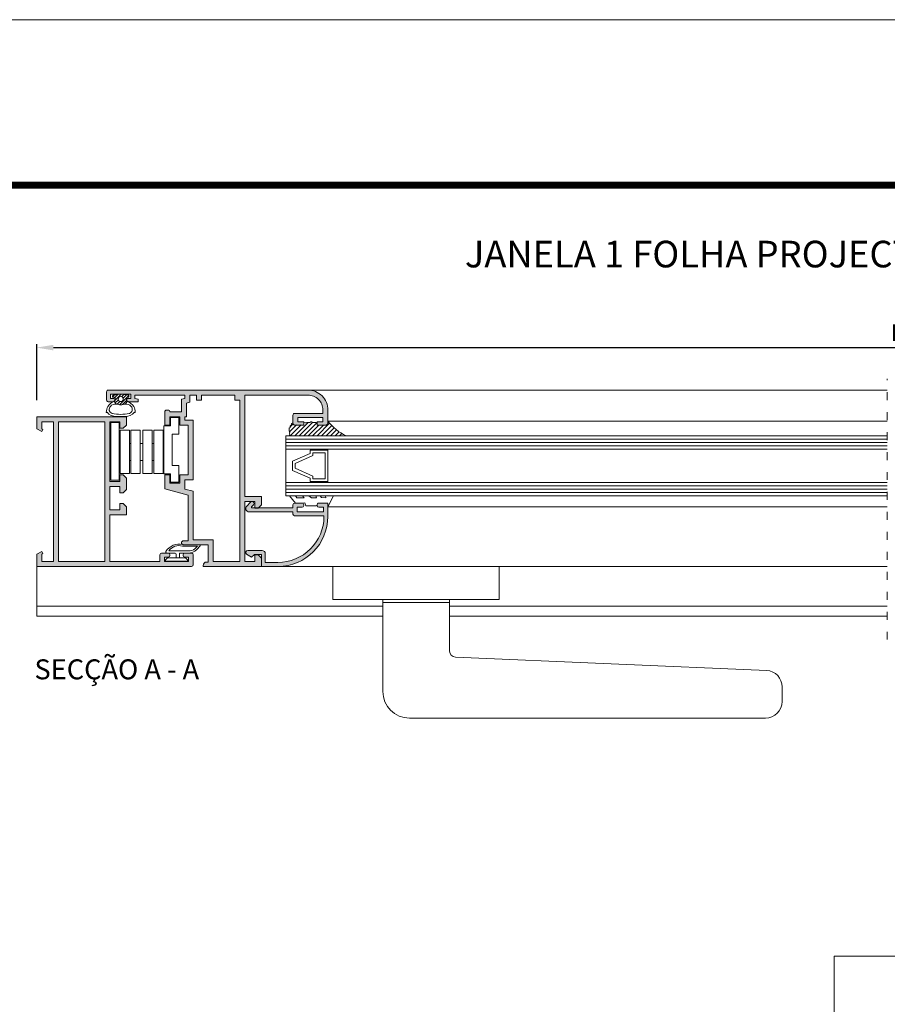
# Model space of a CAD drawing. Units: millimetres. Extents: x 2651 to 3071, y -2826 to -2529.
# Drawn here: x 2762 to 2893, y -2677 to -2529 of the extents above; entities that cross this region are included whole.
import ezdxf

# ---------------------------------------------------------------- set-up
doc = ezdxf.new("R2010")
doc.units = ezdxf.units.MM
doc.linetypes.add('ACAD_ISO03W100', pattern=[30, 12, -18])
doc.layers.get('0').update_dxf_attribs({"lineweight": 9})
doc.layers.add('LIMITES', color=141, linetype='Continuous', lineweight=9)
doc.layers.add('SOMBRAS', color=7, linetype='Continuous')
doc.layers.add('TEXTO CABEÇALHO TABELA CORTE', color=7, linetype='Continuous')
doc.layers.add('VIDRO', color=7, linetype='Continuous', lineweight=5, true_color=0x00d900)
doc.styles.add('ROMANS', font='ROMANS.SHX', dxfattribs={"height": 2.5})
doc.styles.add('TEXTO CABEÇALHO TABELA CORTE', font='ARIALBI.TTF', dxfattribs={"height": 2})
doc.dimstyles.new('1-2', dxfattribs={"dimtxt": 2.5, "dimasz": 2.5, "dimexe": 0.5, "dimexo": 2.5, "dimgap": 1, "dimtad": 1, "dimlfac": 2, "dimzin": 0, "dimdsep": 46, "dimtxsty": 'ROMANS', "dimcen": 0, "dimclrd": 256, "dimclre": 256, "dimclrt": 256, "dimadec": 0, "dimazin": 0, "dimtp": 0.2, "dimtm": 0.2, "dimtfac": 0.2, "dimtmove": 0, "dimatfit": 3, "dimfxl": 0, "dimtolj": 1, "dimtzin": 0, "dimarcsym": 0})

# ---------------------------------------------------------------- blocks, each defined once
blk = doc.blocks.new('*D1')
at = {"lineweight": -2}
for p, q in [((2764.88084246575, -2586.049284301198), (2764.88084246575, -2577.667542963445)), ((2767.38084246575, -2578.167542963445), (3020.877749963095, -2578.167542963445)), ((3023.377749963095, -2586.049284301198), (3023.377749963095, -2577.667542963445))]:
    blk.add_line(p, q, dxfattribs=at)
for points in [[(2767.38084246575, -2577.750876296779), (2767.38084246575, -2578.584209630112), (2764.88084246575, -2578.167542963445)], [(3020.877749963095, -2577.750876296779), (3020.877749963095, -2578.584209630112), (3023.377749963095, -2578.167542963445)]]:
    blk.add_solid(points)
at = {"layer": 'DEFPOINTS', "color": 0}
for p in [(3023.377749963095, -2578.167542963445), (2764.88084246575, -2588.549284301198), (3023.377749963095, -2588.549284301198)]:
    blk.add_point(p, dxfattribs=at)
at = {"insert": (2894.129296214423, -2575.917542963445), "char_height": 2.5, "attachment_point": 5, "style": 'ROMANS'}
blk.add_mtext('\\A1;L', dxfattribs=at)

msp = doc.modelspace()

# ---------------------------------------------------------------- hatches: boundary and pattern name
h = msp.add_hatch()
h.set_pattern_fill('ANSI31', color=256, scale=2.5, angle=90, style=0)
h.set_pattern_definition([(225, (2657.518207175644, -2387.010877131784), (-0.2209708691207961, 0.2209708691207961), [])])
h.paths.add_polyline_path([(2777.501693959209, -2585.149284301198), (2778.639395713413, -2585.294972386491, -0.377383512262127), (2778.726693959209, -2585.394162433573), (2778.72669395921, -2585.528981008466, -0.4142135623732405), (2778.626693959209, -2585.628981008467), (2778.501693959209, -2585.628981008467, 0.4142135623729712), (2778.35169395921, -2585.778981008466), (2778.35169395921, -2585.978981008467, 0.255543699536142), (2778.46677781172, -2586.18945103756, -0.0066831168942836), (2778.505452722823, -2586.215768223692), (2778.186394678726, -2586.671430333406, 0.1675499617410915), (2777.861828794858, -2586.701431884792, -0.2153335806430243), (2777.14155912356, -2586.701431884792, 0.1675499617411286), (2776.816993239693, -2586.671430333406), (2776.497935195595, -2586.215768223692, -0.0066831168941664), (2776.536610106698, -2586.189451037561, 0.2555436995371175), (2776.651693959209, -2585.978981008467), (2776.651693959209, -2585.778981008467, 0.4142135623729434), (2776.501693959209, -2585.628981008467), (2776.376693959209, -2585.628981008467, -0.414213562373224), (2776.276693959209, -2585.528981008466), (2776.276693959209, -2585.394162433573, -0.377383512262167), (2776.363992205004, -2585.294972386491)])
h.paths.add_polyline_path([(2777.126693959209, -2585.903981008466, 1), (2777.876693959209, -2585.903981008466, 1)], flags=16)
h = msp.add_hatch()
h.set_pattern_fill('ANSI31', color=256, scale=0.15, style=0)
h.set_pattern_definition([(45, (396.4174946824073, -2828.569253231607), (-0.3367596045400932, 0.3367596045400932), [])])
h.paths.add_polyline_path([(2808.626459997864, -2589.211475115817), (2808.626459997864, -2589.536372631124), (2808.626459997864, -2589.632949055057), (2808.51736969322, -2589.764089384681), (2808.422071977854, -2589.795088212379), (2808.355955622603, -2589.799284301198), (2807.001459997865, -2589.799284301198), (2807.001459997864, -2589.527074219222), (2806.966433946202, -2589.51602676014), (2806.846336469385, -2589.51602676014), (2806.846336469385, -2589.435994572433), (2806.686206500295, -2589.435994572433), (2806.566109023477, -2589.435994572433), (2806.405968978249, -2589.435994572433), (2806.225827801092, -2589.315952771212), (2806.005644055524, -2589.315952771212), (2805.943313072085, -2589.401726539348), (2805.807543454921, -2589.414988654981), (2805.643064341971, -2589.42673416788), (2805.467920928762, -2589.439241222315), (2805.367844736149, -2589.489256479379), (2805.217438239256, -2589.483404733184), (2805.190560143828, -2589.49561369202), (2805.001693959209, -2589.428176451918), (2805.001693959209, -2589.799284301198), (2803.568936719949, -2589.798220880037), (2803.46833878407, -2589.742927580867), (2803.419309738366, -2589.689244317861), (2803.376459997864, -2589.668422895222), (2803.376459997864, -2589.549284487967), (2803.376693959209, -2589.52555940152), (2803.376693959209, -2589.472968555678), (2803.144542859649, -2589.576148514599), (2803.16618298627, -2589.785292697563), (2802.955615291032, -2589.988897103217), (2802.955615291032, -2590.162790522241), (2802.81063983198, -2590.278717308143), (2802.81063983198, -2590.452610727166), (2802.81063983198, -2590.742437412431), (2802.926616168766, -2590.910292697563), (2802.841269039414, -2590.980107497156), (2802.882470363584, -2591.080125050579), (2802.926616168766, -2591.190719106023), (2802.876623507385, -2591.288739603598), (2802.926616168767, -2591.424284301198), (2811.369109070977, -2591.424284301198, -0.1226919608274555)])
at = {"layer": 'SOMBRAS'}
h = msp.add_hatch(color=256, dxfattribs=at)
h.paths.add_polyline_path([(2768.13084246575, -2589.299284301198), (2775.13084246575, -2589.299284301198), (2775.13084246575, -2610.299284301198), (2768.13084246575, -2610.299284301198)], flags=16)
edge = h.paths.add_edge_path()
edge.add_line((2765.63084246575, -2590.395547972977), (2765.63084246575, -2589.299284301198))
edge.add_line((2765.63084246575, -2589.299284301198), (2767.38084246575, -2589.299284301198))
edge.add_line((2767.38084246575, -2589.299284301198), (2767.38084246575, -2610.299284301198))
edge.add_line((2767.38084246575, -2610.299284301198), (2765.63084246575, -2610.299284301198))
edge.add_line((2765.63084246575, -2610.299284301198), (2765.63084246575, -2609.203020629418))
edge.add_line((2765.63084246575, -2609.203020629418), (2765.805665424085, -2609.102086547363))
edge.add_line((2765.805665424085, -2609.102086547363), (2765.63084246575, -2608.799284301198))
edge.add_line((2765.63084246575, -2608.799284301198), (2764.88084246575, -2609.23229700309))
edge.add_line((2764.88084246575, -2609.23229700309), (2764.88084246575, -2611.049284301198))
edge.add_line((2764.88084246575, -2611.049284301198), (2788.13084246575, -2611.049284301198))
edge.add_arc((2788.13084246575, -2610.799284301198), 0.25, 270, 360)
edge.add_line((2788.38084246575, -2610.799284301198), (2788.38084246575, -2609.299284301198))
edge.add_arc((2788.13084246575, -2609.299284301198), 0.25, 0, 90)
edge.add_line((2788.13084246575, -2609.049284301198), (2787.13084246575, -2609.049284301198))
edge.add_arc((2787.13084246575, -2609.299284301198), 0.25, 90, 180)
edge.add_line((2786.88084246575, -2609.299284301198), (2786.88084246575, -2609.399284301198))
edge.add_arc((2787.13084246575, -2609.399284301198), 0.25, 180, 270)
edge.add_line((2787.13084246575, -2609.649284301198), (2787.680842465751, -2609.649284301198))
edge.add_line((2787.680842465751, -2609.649284301198), (2787.680842465751, -2610.299284301198))
edge.add_line((2787.680842465751, -2610.299284301198), (2784.08084246575, -2610.299284301198))
edge.add_line((2784.08084246575, -2610.299284301198), (2784.08084246575, -2609.649284301198))
edge.add_line((2784.08084246575, -2609.649284301198), (2784.63084246575, -2609.649284301198))
edge.add_arc((2784.63084246575, -2609.399284301198), 0.25, 270, 360)
edge.add_line((2784.88084246575, -2609.399284301198), (2784.88084246575, -2609.299284301198))
edge.add_arc((2784.63084246575, -2609.299284301198), 0.25, 0, 90)
edge.add_line((2784.63084246575, -2609.049284301198), (2783.63084246575, -2609.049284301198))
edge.add_arc((2783.63084246575, -2609.299284301198), 0.25, 90, 180)
edge.add_line((2783.38084246575, -2609.299284301198), (2783.38084246575, -2610.299284301198))
edge.add_line((2783.38084246575, -2610.299284301198), (2775.88084246575, -2610.299284301198))
edge.add_line((2775.88084246575, -2610.299284301198), (2775.88084246575, -2603.299284301198))
edge.add_line((2775.88084246575, -2603.299284301198), (2778.38084246575, -2603.299284301198))
edge.add_line((2778.38084246575, -2603.299284301198), (2778.38084246575, -2602.099284301198))
edge.add_line((2778.38084246575, -2602.099284301198), (2777.88084246575, -2601.599284301198))
edge.add_line((2777.88084246575, -2601.599284301198), (2777.38084246575, -2601.599284301198))
edge.add_line((2777.38084246575, -2601.599284301198), (2777.38084246575, -2602.549284301198))
edge.add_line((2777.38084246575, -2602.549284301198), (2775.88084246575, -2602.549284301198))
edge.add_line((2775.88084246575, -2602.549284301198), (2775.88084246575, -2599.049284301198))
edge.add_line((2775.88084246575, -2599.049284301198), (2777.38084246575, -2599.049284301198))
edge.add_line((2777.38084246575, -2599.049284301198), (2777.38084246575, -2599.999284301198))
edge.add_line((2777.38084246575, -2599.999284301198), (2777.88084246575, -2599.999284301198))
edge.add_line((2777.88084246575, -2599.999284301198), (2778.38084246575, -2599.499284301198))
edge.add_line((2778.38084246575, -2599.499284301198), (2778.38084246575, -2597.799284301198))
edge.add_line((2778.38084246575, -2597.799284301198), (2777.88084246575, -2597.299284301198))
edge.add_line((2777.88084246575, -2597.299284301198), (2777.38084246575, -2597.299284301198))
edge.add_line((2777.38084246575, -2597.299284301198), (2777.38084246575, -2598.299284301198))
edge.add_line((2777.38084246575, -2598.299284301198), (2775.88084246575, -2598.299284301198))
edge.add_line((2775.88084246575, -2598.299284301198), (2775.88084246575, -2589.299284301198))
edge.add_line((2775.88084246575, -2589.299284301198), (2777.38084246575, -2589.299284301198))
edge.add_line((2777.38084246575, -2589.299284301198), (2777.38084246575, -2590.299284301198))
edge.add_line((2777.38084246575, -2590.299284301198), (2777.88084246575, -2590.299284301198))
edge.add_line((2777.88084246575, -2590.299284301198), (2778.38084246575, -2589.799284301198))
edge.add_line((2778.38084246575, -2589.799284301198), (2778.38084246575, -2588.549284301198))
edge.add_line((2778.38084246575, -2588.549284301198), (2764.88084246575, -2588.549284301198))
edge.add_line((2764.88084246575, -2588.549284301198), (2764.88084246575, -2590.366271599305))
edge.add_line((2764.88084246575, -2590.366271599305), (2765.63084246575, -2590.799284301198))
edge.add_line((2765.63084246575, -2590.799284301198), (2765.805665424085, -2590.496482055032))
edge.add_line((2765.805665424085, -2590.496482055032), (2765.63084246575, -2590.395547972977))
h.paths.add_polyline_path([(2787.376693959209, -2586.508754301198), (2787.376693959209, -2588.549284301198), (2787.126693959209, -2588.549284301198), (2787.126693959209, -2589.049284301198), (2788.376693959209, -2589.049284301198), (2788.376693959209, -2598.049284301198), (2787.126693959209, -2598.049284301198), (2787.126693959209, -2599.426674801198), (2788.376693959209, -2599.761611301198), (2788.376693959209, -2607.049284301198), (2791.376693959209, -2607.049284301198), (2791.376693959209, -2610.299284301198), (2795.376693959209, -2610.299284301198), (2795.376693959209, -2586.049284301198), (2794.626693959209, -2586.049284301198), (2794.626693959209, -2585.299284301198), (2789.626693959209, -2585.299284301198), (2789.626693959209, -2586.049284301198), (2788.876693959209, -2586.049284301198), (2788.876693959209, -2585.299284301198), (2787.876693959209, -2585.299284301198), (2787.876693959209, -2586.374779801198)], flags=16)
edge = h.paths.add_edge_path()
edge.add_line((2779.026693959209, -2585.799284301198), (2779.026693959209, -2585.149284301198))
edge.add_line((2779.026693959209, -2585.149284301198), (2775.976693959209, -2585.149284301198))
edge.add_line((2775.976693959209, -2585.149284301198), (2775.976693959209, -2585.799284301198))
edge.add_line((2775.976693959209, -2585.799284301198), (2776.001693959209, -2585.799284301198))
edge.add_line((2776.001693959209, -2585.799284301198), (2776.376693959209, -2585.799284301198))
edge.add_arc((2776.376694145978, -2586.049284114429), 0.2499998132312738, -4.280428709080297e-05, 90.00004280429471, ccw=False)
edge.add_arc((2776.376694145978, -2586.049284487967), 0.24999981323124, -90.00004280429471, 4.280428709080297e-05, ccw=False)
edge.add_line((2776.376693959209, -2586.299284301198), (2775.626693959209, -2586.299284301198))
edge.add_arc((2775.62669377244, -2586.049284487967), 0.2499998132312738, 179.999957195713, 270.00004280429465, ccw=False)
edge.add_line((2775.376693959209, -2586.049284301198), (2775.376693959209, -2584.799284301198))
edge.add_arc((2775.62669377244, -2584.799284114429), 0.24999981323124, 89.99995719570529, 180.000042804287, ccw=False)
edge.add_line((2775.626693959209, -2584.549284301198), (2805.626693959209, -2584.549284301198))
edge.add_arc((2805.626696200435, -2587.549282059972), 2.999997758775288, -4.280428709080297e-05, 90.00004280428612, ccw=False)
edge.add_line((2808.626693959209, -2587.549284301198), (2808.626693959209, -2589.549284301198))
edge.add_arc((2808.376694145978, -2589.549284487967), 0.24999981323124, -90.00004280429471, 4.280428709080297e-05, ccw=False)
edge.add_line((2808.376693959209, -2589.799284301198), (2807.001693959209, -2589.799284301198))
edge.add_line((2807.001693959209, -2589.799284301198), (2807.001693959209, -2589.299284301198))
edge.add_line((2807.001693959209, -2589.299284301198), (2807.876693959209, -2589.299284301198))
edge.add_line((2807.876693959209, -2589.299284301198), (2807.876693959209, -2588.649284301198))
edge.add_line((2807.876693959209, -2588.649284301198), (2804.126693959209, -2588.649284301198))
edge.add_line((2804.126693959209, -2588.649284301198), (2804.126693959209, -2589.299284301198))
edge.add_line((2804.126693959209, -2589.299284301198), (2805.001693959209, -2589.299284301198))
edge.add_line((2805.001693959209, -2589.299284301198), (2805.001693959209, -2589.799284301198))
edge.add_line((2805.001693959209, -2589.799284301198), (2803.626693959209, -2589.799284301198))
edge.add_arc((2803.62669377244, -2589.549284487967), 0.2499998132312738, 179.999957195713, 270.00004280429465, ccw=False)
edge.add_line((2803.376693959209, -2589.549284301198), (2803.376693959209, -2588.299284301198))
edge.add_arc((2803.62669377244, -2588.299284114429), 0.24999981323124, 89.99995719570529, 180.000042804287, ccw=False)
edge.add_line((2803.626693959209, -2588.049284301198), (2807.876693959209, -2588.049284301198))
edge.add_line((2807.876693959209, -2588.049284301198), (2807.876693959209, -2587.549284301198))
edge.add_arc((2805.626695640128, -2587.549282620279), 2.249998319081615, 359.9999571957129, 450.0000428042832)
edge.add_line((2805.626693959209, -2585.299284301198), (2796.126693959209, -2585.299284301198))
edge.add_line((2796.126693959209, -2585.299284301198), (2796.126693959209, -2600.549284301198))
edge.add_line((2796.126693959209, -2600.549284301198), (2798.626693959209, -2600.549284301198))
edge.add_line((2798.626693959209, -2600.549284301198), (2798.626693959209, -2601.799284301198))
edge.add_line((2798.626693959209, -2601.799284301198), (2798.126693959209, -2602.299284301198))
edge.add_line((2798.126693959209, -2602.299284301198), (2797.626693959209, -2602.299284301198))
edge.add_line((2797.626693959209, -2602.299284301198), (2797.626693959209, -2601.299284301198))
edge.add_line((2797.626693959209, -2601.299284301198), (2796.126693959209, -2601.299284301198))
edge.add_line((2796.126693959209, -2601.299284301198), (2796.126693959209, -2610.299284301198))
edge.add_line((2796.126693959209, -2610.299284301198), (2797.626693959209, -2610.299284301198))
edge.add_line((2797.626693959209, -2610.299284301198), (2797.626693959209, -2609.299284301198))
edge.add_line((2797.626693959209, -2609.299284301198), (2798.126693959209, -2609.299284301198))
edge.add_line((2798.126693959209, -2609.299284301198), (2798.626693959209, -2609.799284301198))
edge.add_line((2798.626693959209, -2609.799284301198), (2798.626693959209, -2611.049284301198))
edge.add_line((2798.626693959209, -2611.049284301198), (2789.876693959209, -2611.049284301198))
edge.add_line((2789.876693959209, -2611.049284301198), (2789.876693959209, -2610.899284301198))
edge.add_arc((2790.376693585672, -2610.89928392766), 0.49999962646248, 89.99995719570529, 180.000042804287, ccw=False)
edge.add_line((2790.376693959209, -2610.399284301198), (2790.626693959209, -2610.399284301198))
edge.add_line((2790.626693959209, -2610.399284301198), (2790.626693959209, -2607.799284301198))
edge.add_line((2790.626693959209, -2607.799284301198), (2786.926693959209, -2607.799284301198))
edge.add_arc((2786.926693959209, -2607.499284301198), 0.3000000000000682, 90, 270, ccw=False)
edge.add_line((2786.926693959209, -2607.199284301198), (2787.626693959209, -2607.199284301198))
edge.add_line((2787.626693959209, -2607.199284301198), (2787.626693959209, -2600.337106801198))
edge.add_line((2787.626693959209, -2600.337106801198), (2784.126693959209, -2599.399284301198))
edge.add_line((2784.126693959209, -2599.399284301198), (2784.126693959209, -2597.299284301198))
edge.add_line((2784.126693959209, -2597.299284301198), (2784.876693959209, -2597.299284301198))
edge.add_line((2784.876693959209, -2597.299284301198), (2784.876693959209, -2598.549284301198))
edge.add_line((2784.876693959209, -2598.549284301198), (2786.376693959209, -2598.549284301198))
edge.add_line((2786.376693959209, -2598.549284301198), (2786.376693959209, -2597.299284301198))
edge.add_line((2786.376693959209, -2597.299284301198), (2787.626693959209, -2597.299284301198))
edge.add_line((2787.626693959209, -2597.299284301198), (2787.626693959209, -2589.799284301198))
edge.add_line((2787.626693959209, -2589.799284301198), (2786.376693959209, -2589.799284301198))
edge.add_line((2786.376693959209, -2589.799284301198), (2786.376693959209, -2588.549284301198))
edge.add_line((2786.376693959209, -2588.549284301198), (2784.876693959209, -2588.549284301198))
edge.add_line((2784.876693959209, -2588.549284301198), (2784.876693959209, -2589.799284301198))
edge.add_line((2784.876693959209, -2589.799284301198), (2784.126693959209, -2589.799284301198))
edge.add_line((2784.126693959209, -2589.799284301198), (2784.126693959209, -2587.799284301198))
edge.add_arc((2784.37669377244, -2587.79928411443), 0.24999981323124, 89.99995719570529, 180.000042804287, ccw=False)
edge.add_line((2784.376693959209, -2587.549284301198), (2784.626693959209, -2587.549284301198))
edge.add_arc((2784.626694145978, -2587.79928411443), 0.2499998132312738, -4.280428709080297e-05, 90.00004280429471, ccw=False)
edge.add_line((2784.876693959209, -2587.799284301198), (2786.626693959209, -2587.799284301198))
edge.add_line((2786.626693959209, -2587.799284301198), (2786.626693959209, -2585.933258801198))
edge.add_line((2786.626693959209, -2585.933258801198), (2787.126693959209, -2585.799284301198))
edge.add_line((2787.126693959209, -2585.799284301198), (2787.126693959209, -2585.299284301198))
edge.add_line((2787.126693959209, -2585.299284301198), (2779.626693959209, -2585.299284301198))
edge.add_line((2779.626693959209, -2585.299284301198), (2779.626693959209, -2585.799284301198))
edge.add_line((2779.626693959209, -2585.799284301198), (2780.126693959209, -2585.933258801198))
edge.add_line((2780.126693959209, -2585.933258801198), (2780.126693959209, -2586.299284301198))
edge.add_line((2780.126693959209, -2586.299284301198), (2778.626693959209, -2586.299284301198))
edge.add_arc((2778.62669377244, -2586.049284487967), 0.2499998132312738, 179.999957195713, 270.00004280429465, ccw=False)
edge.add_arc((2778.62669377244, -2586.049284114429), 0.24999981323124, 89.99995719570529, 180.000042804287, ccw=False)
edge.add_line((2778.626693959209, -2585.799284301198), (2779.026693959209, -2585.799284301198))
edge = h.paths.add_edge_path(flags=17)
edge.add_line((2796.426693959209, -2601.975020232486), (2797.014561924853, -2601.387152266842))
edge.add_arc((2797.226693959209, -2601.599284301198), 0.2999999999999542, -44.99999999996942, 134.9999999999694, ccw=False)
edge.add_line((2797.438825993565, -2601.811416335554), (2797.17166870604, -2602.078573623079))
edge.add_arc((2797.242379384159, -2602.149284301198), 0.100000000000062, 135.0000000000479, 270)
edge.add_line((2797.242379384159, -2602.249284301198), (2803.376693959209, -2602.249284301198))
edge.add_line((2803.376693959209, -2602.249284301198), (2803.376693959209, -2601.799284301198))
edge.add_arc((2803.626693959209, -2601.799284301198), 0.25, 90, 180, ccw=False)
edge.add_line((2803.626693959209, -2601.549284301198), (2804.751693959209, -2601.549284301198))
edge.add_arc((2804.751693959209, -2601.799284301198), 0.2499999999999947, -1.3073986337985843e-12, 90, ccw=False)
edge.add_line((2805.001693959209, -2601.799284301198), (2805.001693959209, -2601.899284301198))
edge.add_arc((2804.751693959209, -2601.899284301198), 0.25, 270, 360, ccw=False)
edge.add_line((2804.751693959209, -2602.149284301198), (2804.026693959209, -2602.149284301198))
edge.add_line((2804.026693959209, -2602.149284301198), (2804.026693959209, -2602.799284301198))
edge.add_line((2804.026693959209, -2602.799284301198), (2804.026693959209, -2602.849284301198))
edge.add_line((2804.026693959209, -2602.849284301198), (2807.976693959209, -2602.849284301198))
edge.add_line((2807.976693959209, -2602.849284301198), (2807.976693959209, -2602.149284301198))
edge.add_line((2807.976693959209, -2602.149284301198), (2807.251693959209, -2602.149284301198))
edge.add_arc((2807.251693959209, -2601.899284301198), 0.25, 180, 270, ccw=False)
edge.add_line((2807.001693959209, -2601.899284301198), (2807.001693959209, -2601.799284301198))
edge.add_arc((2807.251693959209, -2601.799284301198), 0.25, 90, 180.0000000000002, ccw=False)
edge.add_line((2807.251693959209, -2601.549284301198), (2808.626693959209, -2601.549284301198))
edge.add_line((2808.626693959209, -2601.549284301198), (2808.626693959209, -2603.549284301198))
edge.add_arc((2801.126693959209, -2603.549284301198), 7.5, 270, 360, ccw=False)
edge.add_line((2801.126693959209, -2611.049284301198), (2798.626693959209, -2611.049284301198))
edge.add_line((2798.626693959209, -2611.049284301198), (2798.626693959209, -2609.249284301198))
edge.add_line((2798.626693959209, -2609.249284301198), (2797.576693959209, -2609.249284301198))
edge.add_line((2797.576693959209, -2609.249284301198), (2797.151693959209, -2609.674284301198))
edge.add_line((2797.151693959209, -2609.674284301198), (2796.414778440698, -2609.201837988293))
edge.add_arc((2796.576693959209, -2608.949284301198), 0.2999999999998902, 90, 237.3355291653737, ccw=False)
edge.add_line((2796.576693959209, -2608.649284301198), (2798.726693959209, -2608.649284301198))
edge.add_arc((2798.726693959209, -2609.149284301198), 0.5, 0, 90, ccw=False)
edge.add_line((2799.226693959209, -2609.149284301198), (2799.226693959209, -2610.449284301198))
edge.add_line((2799.226693959209, -2610.449284301198), (2801.126693959209, -2610.449284301198))
edge.add_arc((2801.12669395921, -2603.549284301198), 6.899999999999977, 269.9999999999964, 359.9999999999991)
edge.add_line((2808.026693959209, -2603.549284301198), (2808.026693959209, -2603.449284301198))
edge.add_line((2808.026693959209, -2603.449284301198), (2803.62669395921, -2603.449284301198))
edge.add_arc((2803.626693959209, -2603.199284301198), 0.25, 180, 270, ccw=False)
edge.add_line((2803.376693959209, -2603.199284301198), (2803.376693959209, -2602.849284301198))
edge.add_line((2803.376693959209, -2602.849284301198), (2796.788825993565, -2602.849284301198))
edge.add_arc((2796.788825993565, -2602.337152266842), 0.5121320343558473, 134.9999999999879, 269.9999999999491, ccw=False)

# ---------------------------------------------------------------- linework, layer by layer
for p, q in [((2805.626693959209, -2584.549284301198), (2892.647369004022, -2584.549284301198)), ((2776.00288736722, -2589.401896176993), (2776.00288736722, -2598.101896176993)), ((2777.246681421346, -2589.401896176993), (2776.00288736722, -2589.401896176993)), ((2777.246681421346, -2598.101896176993), (2777.246681421346, -2589.401896176993)), ((2802.955615291032, -2589.988897103217), (2803.16618298627, -2589.785292697563)), ((2802.955615291032, -2590.162790522241), (2802.955615291032, -2589.988897103217)), ((2803.144542859649, -2589.576148514599), (2803.376693959209, -2589.472968555678)), ((2803.16618298627, -2589.785292697563), (2803.144542859649, -2589.576148514599)), ((2803.376459997864, -2589.549284487967), (2803.376459997864, -2589.668422895222)), ((2803.376459997864, -2589.668422895222), (2803.419309738367, -2589.689244317862)), ((2803.376693959209, -2589.472968555678), (2803.376693959209, -2589.52555940152)), ((2803.419309738367, -2589.689244317862), (2803.46833878407, -2589.742927580867)), ((2803.46833878407, -2589.742927580867), (2803.547726451849, -2589.786562731296)), ((2803.547726451849, -2589.786562731296), (2803.603706124053, -2589.798246686586)), ((2803.603706124053, -2589.798246686586), (2805.001693959209, -2589.799284301198)), ((2805.001693959209, -2589.799284301198), (2805.001693959209, -2589.428176451918)), ((2805.001693959209, -2589.428176451918), (2805.190560143828, -2589.49561369202)), ((2805.190560143828, -2589.49561369202), (2805.217438239256, -2589.483404733184)), ((2805.217438239256, -2589.483404733184), (2805.367844736149, -2589.489256479379)), ((2805.367844736149, -2589.489256479379), (2805.467920928762, -2589.439241222315)), ((2805.467920928762, -2589.439241222315), (2805.643064341971, -2589.42673416788)), ((2805.643064341971, -2589.42673416788), (2805.807543454921, -2589.414988654981)), ((2805.807543454921, -2589.414988654981), (2805.943313072086, -2589.401726539348)), ((2805.943313072086, -2589.401726539348), (2806.005644055523, -2589.315952771212)), ((2806.005644055523, -2589.315952771212), (2806.225827801092, -2589.315952771212)), ((2806.225827801092, -2589.315952771212), (2806.405968978249, -2589.435994572433)), ((2806.405968978249, -2589.435994572433), (2806.566109023477, -2589.435994572433)), ((2806.566109023477, -2589.435994572433), (2806.686206500295, -2589.435994572433)), ((2806.686206500295, -2589.435994572433), (2806.846336469385, -2589.435994572433)), ((2806.846336469385, -2589.435994572433), (2806.846336469385, -2589.51602676014)), ((2806.846336469385, -2589.51602676014), (2806.966433946203, -2589.51602676014)), ((2806.966433946203, -2589.51602676014), (2807.001459997864, -2589.527074219222)), ((2807.001459997864, -2589.799284301198), (2807.001459997864, -2589.527074219222)), ((2808.355955622603, -2589.799284301198), (2807.001459997864, -2589.799284301198)), ((2808.422071977853, -2589.795088212379), (2808.355955622603, -2589.799284301198)), ((2808.484187981092, -2589.774882866697), (2808.422071977853, -2589.795088212379)), ((2808.535821032573, -2589.741908543473), (2808.484187981092, -2589.774882866697)), ((2808.626459997864, -2589.632949055057), (2808.535821032573, -2589.741908543473)), ((2808.626459997864, -2589.536372631124), (2808.626459997864, -2589.211784301198)), ((2808.626459997864, -2589.549284301198), (2808.626459997864, -2589.632949055057)), ((2808.626693959209, -2589.211784301198), (2892.647369004022, -2589.211784301198)), ((2777.393009435166, -2590.571934915209), (2777.393009435166, -2597.071934915209)), ((2778.793009435166, -2590.571934915209), (2777.393009435166, -2590.571934915209)), ((2778.793009435166, -2597.071934915209), (2778.793009435166, -2590.571934915209)), ((2779.027964469355, -2590.571934915209), (2779.027964469355, -2597.071934915209)), ((2780.427964469355, -2590.571934915209), (2779.027964469355, -2590.571934915209)), ((2780.427964469355, -2597.071934915209), (2780.427964469355, -2590.571934915209)), ((2780.828785711551, -2590.571934915209), (2780.828785711551, -2597.071934915209)), ((2782.228785711551, -2590.571934915209), (2780.828785711551, -2590.571934915209)), ((2782.228785711551, -2597.071934915209), (2782.228785711551, -2590.571934915209)), ((2783.863740745739, -2590.571934915209), (2782.46374074574, -2590.571934915209)), ((2782.46374074574, -2590.571934915209), (2782.46374074574, -2597.071934915209)), ((2783.863740745739, -2597.071934915209), (2783.863740745739, -2590.571934915209)), ((2802.81063983198, -2590.278717308143), (2802.955615291032, -2590.162790522241)), ((2802.81063983198, -2590.452610727166), (2802.81063983198, -2590.278717308143)), ((2802.81063983198, -2590.742437412431), (2802.81063983198, -2590.452610727166)), ((2802.926616168767, -2590.910292697563), (2802.81063983198, -2590.742437412431)), ((2802.926616168767, -2590.910292697563), (2802.841269039414, -2590.980107497156)), ((2802.841269039414, -2590.980107497156), (2802.882470363578, -2591.080125050603)), ((2802.926616168767, -2591.190719106023), (2802.876623507385, -2591.288739603599)), ((2802.876623507385, -2591.288739603599), (2802.926616168767, -2591.424284301198)), ((2802.882470363578, -2591.080125050603), (2802.926616168767, -2591.190719106023)), ((2811.369109070977, -2591.424284301198), (2802.926616168767, -2591.424284301198)), ((2777.246681421346, -2592.580617020456), (2777.393009435166, -2592.580617020456)), ((2778.793009435166, -2592.580617020456), (2779.027964469355, -2592.580617020456)), ((2780.427964469355, -2592.580617020456), (2780.828785711551, -2592.580617020456)), ((2782.228785711551, -2592.580617020456), (2782.46374074574, -2592.580617020456)), ((2783.863740745739, -2592.580617020456), (2783.989643693442, -2592.580617020456)), ((2777.246681421346, -2595.114700309274), (2777.393009435166, -2595.114700309274)), ((2778.793009435166, -2595.114700309274), (2779.027964469355, -2595.114700309274)), ((2780.427964469355, -2595.114700309274), (2780.828785711551, -2595.114700309274)), ((2782.228785711551, -2595.114700309274), (2782.46374074574, -2595.114700309274)), ((2783.863740745739, -2595.114700309274), (2783.989643693442, -2595.114700309274)), ((2777.393009435166, -2597.071934915209), (2778.793009435166, -2597.071934915209)), ((2779.027964469355, -2597.071934915209), (2780.427964469355, -2597.071934915209)), ((2780.828785711551, -2597.071934915209), (2782.228785711551, -2597.071934915209)), ((2782.46374074574, -2597.071934915209), (2783.863740745739, -2597.071934915209)), ((2776.00288736722, -2598.101896176993), (2777.246681421346, -2598.101896176993)), ((2808.626693959209, -2602.122744282788), (2892.647369004022, -2602.122744282788)), ((2764.88084246575, -2611.049284301198), (2764.88084246575, -2618.549284301198)), ((2816.888404736162, -2629.857850848336), (2816.888404736162, -2616.049284301198)), ((2826.888404736162, -2616.049284301198), (2826.888404736162, -2623.699926067473)), ((2816.888404736163, -2617.049284301198), (2764.88084246575, -2617.049284301198)), ((2892.647369004022, -2617.049284301198), (2826.888404736162, -2617.049284301198)), ((2764.88084246575, -2618.549284301198), (2803.705978473659, -2618.549284301198)), ((2803.705978473659, -2618.549284301198), (2816.888404736162, -2618.549284301198)), ((2826.888404736162, -2618.549284301198), (2892.647369004022, -2618.549284301198)), ((2874.582529121777, -2626.678257928608), (2827.810754981916, -2624.696906767219)), ((2876.888404736162, -2631.357850848336), (2876.888404736162, -2629.170709677972)), ((2827.888404736162, -2633.857850848336), (2820.888404736162, -2633.857850848336)), ((2827.888404736162, -2633.857850848336), (2874.388404736162, -2633.857850848336))]:
    msp.add_line(p, q)
at = {"color": 72, "true_color": 0x7fbb00, "const_width": 1.060714285714281}
msp.add_lwpolyline([(3058.782528849641, -2553.728313996), (2680.938820553197, -2553.728313996), (2680.938820553197, -2553.728313996)], dxfattribs=at)
at = {"linetype": 'ACAD_ISO03W100', "ltscale": 0.1}
msp.add_lwpolyline([(2892.647369004022, -2622.066143458192), (2892.647369004022, -2582.873378662297)], dxfattribs=at)
for points in [[(2779.026693959209, -2585.799284301198), (2779.026693959209, -2585.149284301198), (2775.976693959209, -2585.149284301198), (2775.976693959209, -2585.799284301198), (2776.001693959209, -2585.799284301198), (2776.376693959209, -2585.799284301198, -0.4142140000000001), (2776.626693959209, -2586.049284301198, -0.4142140000000001), (2776.376693959209, -2586.299284301198), (2775.626693959209, -2586.299284301198, -0.4142140000000001), (2775.376693959209, -2586.049284301198), (2775.376693959209, -2584.799284301198, -0.4142140000000001), (2775.626693959209, -2584.549284301198), (2805.626693959209, -2584.549284301198, -0.4142140000000001), (2808.626693959209, -2587.549284301198), (2808.626693959209, -2589.549284301198, -0.4142140000000001), (2808.376693959209, -2589.799284301198), (2807.001693959209, -2589.799284301198), (2807.001693959209, -2589.299284301198), (2807.876693959209, -2589.299284301198), (2807.876693959209, -2588.649284301198), (2804.126693959209, -2588.649284301198), (2804.126693959209, -2589.299284301198), (2805.001693959209, -2589.299284301198), (2805.001693959209, -2589.799284301198), (2803.626693959209, -2589.799284301198, -0.4142140000000001), (2803.376693959209, -2589.549284301198), (2803.376693959209, -2588.299284301198, -0.4142140000000001), (2803.626693959209, -2588.049284301198), (2807.876693959209, -2588.049284301198), (2807.876693959209, -2587.549284301198, 0.4142140000000001), (2805.626693959209, -2585.299284301198), (2796.126693959209, -2585.299284301198), (2796.126693959209, -2600.549284301198), (2798.626693959209, -2600.549284301198), (2798.626693959209, -2601.799284301198), (2798.126693959209, -2602.299284301198), (2797.626693959209, -2602.299284301198), (2797.626693959209, -2601.299284301198), (2796.126693959209, -2601.299284301198), (2796.126693959209, -2610.299284301198), (2797.626693959209, -2610.299284301198), (2797.626693959209, -2609.299284301198), (2798.126693959209, -2609.299284301198), (2798.626693959209, -2609.799284301198), (2798.626693959209, -2611.049284301198), (2789.876693959209, -2611.049284301198), (2789.876693959209, -2610.899284301198, -0.4142140000000001), (2790.376693959209, -2610.399284301198), (2790.626693959209, -2610.399284301198), (2790.626693959209, -2607.799284301198), (2786.926693959209, -2607.799284301198, -1), (2786.926693959209, -2607.199284301198), (2787.626693959209, -2607.199284301198), (2787.626693959209, -2600.337106801198), (2784.126693959209, -2599.399284301198), (2784.126693959209, -2597.299284301198), (2784.876693959209, -2597.299284301198), (2784.876693959209, -2598.549284301198), (2786.376693959209, -2598.549284301198), (2786.376693959209, -2597.299284301198), (2787.626693959209, -2597.299284301198), (2787.626693959209, -2589.799284301198), (2786.376693959209, -2589.799284301198), (2786.376693959209, -2588.549284301198), (2784.876693959209, -2588.549284301198), (2784.876693959209, -2589.799284301198), (2784.126693959209, -2589.799284301198), (2784.126693959209, -2587.799284301198, -0.4142140000000001), (2784.376693959209, -2587.549284301198), (2784.626693959209, -2587.549284301198, -0.4142140000000001), (2784.876693959209, -2587.799284301198), (2786.626693959209, -2587.799284301198), (2786.626693959209, -2585.933258801198), (2787.126693959209, -2585.799284301198), (2787.126693959209, -2585.299284301198), (2779.626693959209, -2585.299284301198), (2779.626693959209, -2585.799284301198), (2780.126693959209, -2585.933258801198), (2780.126693959209, -2586.299284301198), (2778.626693959209, -2586.299284301198, -0.4142140000000001), (2778.376693959209, -2586.049284301198, -0.4142140000000001), (2778.626693959209, -2585.799284301198)], [(2765.63084246575, -2590.395547972977), (2765.63084246575, -2589.299284301198), (2767.38084246575, -2589.299284301198), (2767.38084246575, -2610.299284301198), (2765.63084246575, -2610.299284301198), (2765.63084246575, -2609.203020629418), (2765.805665424085, -2609.102086547363), (2765.63084246575, -2608.799284301198), (2764.88084246575, -2609.23229700309), (2764.88084246575, -2611.049284301198), (2788.13084246575, -2611.049284301198, 0.4142135623730951), (2788.38084246575, -2610.799284301198), (2788.38084246575, -2609.299284301198, 0.4142135623730951), (2788.13084246575, -2609.049284301198), (2787.13084246575, -2609.049284301198, 0.4142135623730959), (2786.88084246575, -2609.299284301198), (2786.88084246575, -2609.399284301198, 0.4142135623730951), (2787.13084246575, -2609.649284301198), (2787.680842465751, -2609.649284301198), (2787.680842465751, -2610.299284301198), (2784.08084246575, -2610.299284301198), (2784.08084246575, -2609.649284301198), (2784.63084246575, -2609.649284301198, 0.4142135623730951), (2784.88084246575, -2609.399284301198), (2784.88084246575, -2609.299284301198, 0.4142135623730959), (2784.63084246575, -2609.049284301198), (2783.63084246575, -2609.049284301198, 0.4142135623730951), (2783.38084246575, -2609.299284301198), (2783.38084246575, -2610.299284301198), (2775.88084246575, -2610.299284301198), (2775.88084246575, -2603.299284301198), (2778.38084246575, -2603.299284301198), (2778.38084246575, -2602.099284301198), (2777.88084246575, -2601.599284301198), (2777.38084246575, -2601.599284301198), (2777.38084246575, -2602.549284301198), (2775.88084246575, -2602.549284301198), (2775.88084246575, -2599.049284301198), (2777.38084246575, -2599.049284301198), (2777.38084246575, -2599.999284301198), (2777.88084246575, -2599.999284301198), (2778.38084246575, -2599.499284301198), (2778.38084246575, -2597.799284301198), (2777.88084246575, -2597.299284301198), (2777.38084246575, -2597.299284301198), (2777.38084246575, -2598.299284301198), (2775.88084246575, -2598.299284301198), (2775.88084246575, -2589.299284301198), (2777.38084246575, -2589.299284301198), (2777.38084246575, -2590.299284301198), (2777.88084246575, -2590.299284301198), (2778.38084246575, -2589.799284301198), (2778.38084246575, -2588.549284301198), (2764.88084246575, -2588.549284301198), (2764.88084246575, -2590.366271599305), (2765.63084246575, -2590.799284301198), (2765.805665424085, -2590.496482055032)], [(2796.426693959209, -2601.975020232486), (2797.014561924853, -2601.387152266842, -1), (2797.438825993565, -2601.811416335554), (2797.17166870604, -2602.078573623079, 0.6681786379192988), (2797.242379384159, -2602.249284301198), (2803.376693959209, -2602.249284301198), (2803.376693959209, -2601.799284301198, -0.4142135623730951), (2803.626693959209, -2601.549284301198), (2804.751693959209, -2601.549284301198, -0.4142135623731071), (2805.001693959209, -2601.799284301198), (2805.001693959209, -2601.899284301198, -0.4142135623730951), (2804.751693959209, -2602.149284301198), (2804.026693959209, -2602.149284301198), (2804.026693959209, -2602.799284301198), (2804.026693959209, -2602.849284301198), (2807.976693959209, -2602.849284301198), (2807.976693959209, -2602.149284301198), (2807.251693959209, -2602.149284301198, -0.4142135623730951), (2807.001693959209, -2601.899284301198), (2807.001693959209, -2601.799284301198, -0.4142135623730977), (2807.251693959209, -2601.549284301198), (2808.626693959209, -2601.549284301198), (2808.626693959209, -2603.549284301198, -0.4142135623730951), (2801.126693959209, -2611.049284301198), (2798.626693959209, -2611.049284301198), (2798.626693959209, -2609.249284301198), (2797.576693959209, -2609.249284301198), (2797.151693959209, -2609.674284301198), (2796.414778440698, -2609.201837988293, -0.7490182962513391), (2796.576693959209, -2608.649284301198), (2798.726693959209, -2608.649284301198, -0.4142135623730951), (2799.226693959209, -2609.149284301198), (2799.226693959209, -2610.449284301198), (2801.126693959209, -2610.449284301198, 0.4142135623730951), (2808.026693959209, -2603.549284301198), (2808.026693959209, -2603.449284301198), (2803.626693959209, -2603.449284301198, -0.4142135623730951), (2803.376693959209, -2603.199284301198), (2803.376693959209, -2602.849284301198), (2796.788825993565, -2602.849284301198, -0.6681786379193035)], [(2789.423905826101, -2607.970098774193, 0.6483010096969273), (2789.347535328926, -2607.799284301198), (2786.922793918296, -2607.799284301198, -0.0842075382281749), (2786.82386930702, -2607.782504924182, 0.3361014543347051), (2784.28228994351, -2608.838707378121, 0.5419326585490118), (2784.419513980729, -2609.049284301198), (2785.65584246575, -2609.049284301198, -0.4142135623726511), (2785.80584246575, -2609.199284301198), (2785.80584246575, -2609.429451054598), (2785.80584246575, -2609.749284301198), (2786.30584246575, -2609.749284301198), (2786.30584246575, -2609.429451054598), (2786.30584246575, -2609.199284301198, -0.4142135623730951), (2786.45584246575, -2609.049284301198), (2787.591528821826, -2609.049284301198, 0.2035457873009114), (2788.923179595919, -2608.529707270284), (2789.429845167397, -2607.963461003591)], [(2786.764701436769, -2608.009834891346, 0.0782820972605274), (2786.922793918296, -2608.034188006661), (2789.021497223534, -2608.034188006661), (2788.640698368515, -2608.418596913408, -0.2232015802137553), (2787.697946599073, -2608.699284301198), (2784.749283834327, -2608.699284301198, -0.3239882684509725), (2786.764701436769, -2608.009834891346)], [(2787.48084246575, -2610.249284301198, 0.6681786379193664), (2787.551553143869, -2610.078573623079), (2787.222263821988, -2609.749284301198), (2786.30584246575, -2609.749284301198), (2785.80584246575, -2609.749284301198), (2784.539421109513, -2609.749284301198), (2784.210131787632, -2610.078573623079, 0.6681786379192935), (2784.280842465751, -2610.249284301198)]]:
    msp.add_lwpolyline(points, format="xyb", close=True)
for points in [[(2778.186394678726, -2586.671430333406, 0.1675499617410832), (2777.861828794858, -2586.701431884792, -0.2153335806430313), (2777.14155912356, -2586.701431884792, 0.1675499617411286), (2776.816993239693, -2586.671430333406), (2776.497935195595, -2586.215768223692, -0.0066831168941546), (2776.536610106698, -2586.189451037561, 0.2555436995371892), (2776.651693959209, -2585.978981008467), (2776.651693959209, -2585.778981008467, 0.4142135623730961), (2776.501693959209, -2585.628981008467), (2776.376693959209, -2585.628981008467, -0.4142135623733489), (2776.276693959209, -2585.528981008466), (2776.276693959209, -2585.394162433573, -0.3773835122624286), (2776.363992205004, -2585.294972386491), (2777.501693959209, -2585.149284301198), (2778.639395713413, -2585.294972386491, -0.377383512262424), (2778.726693959209, -2585.394162433573), (2778.72669395921, -2585.528981008466, -0.4142135623733445), (2778.626693959209, -2585.628981008467), (2778.501693959209, -2585.628981008467, 0.4142135623730961), (2778.35169395921, -2585.778981008467), (2778.35169395921, -2585.978981008467, 0.2555436995360008), (2778.46677781172, -2586.18945103756, -0.0066831168943004), (2778.505452722823, -2586.215768223692), (2778.186394678726, -2586.671430333406), (2778.463947676519, -2586.275043572842)], [(2776.854877982742, -2588.526745217011), (2777.501693959209, -2588.526745217012), (2776.854877982742, -2588.526745217011, -0.2540995393047545), (2775.456205464449, -2587.851433082863), (2775.406909793186, -2587.907180351793, -0.6905921510142811), (2775.319453556929, -2587.87405890307, -0.0793442859913846), (2775.537235361345, -2587.023253810297, -0.1115830247602527), (2776.497935195595, -2586.215768223692), (2776.816993239693, -2586.671430333406, 0.3042113361674085), (2775.96201729219, -2587.004371247914, 0.578635098934016), (2776.208618353824, -2588.054316132184, 0.0490758804753798), (2777.501693959209, -2588.20967875591, 0.0490758804753798), (2778.794769564594, -2588.054316132184, 0.578635098934016), (2779.041370626228, -2587.004371247914, 0.3042113361674085), (2778.186394678726, -2586.671430333406), (2778.505452722823, -2586.215768223692, -0.1115830247602528), (2779.466152557073, -2587.023253810297, -0.0793442859913845), (2779.68393436149, -2587.87405890307, -0.6905921510142813), (2779.596478125233, -2587.907180351793), (2779.54718245397, -2587.851433082863, -0.2540995393047545), (2778.148509935676, -2588.526745217011), (2777.501693959209, -2588.526745217012), (2778.148509935676, -2588.526745217011)]]:
    msp.add_lwpolyline(points, format="xyb")
for points in [[(2787.376693959209, -2586.508754301198), (2787.376693959209, -2588.549284301198), (2787.126693959209, -2588.549284301198), (2787.126693959209, -2589.049284301198), (2788.376693959209, -2589.049284301198), (2788.376693959209, -2598.049284301198), (2787.126693959209, -2598.049284301198), (2787.126693959209, -2599.426674801198), (2788.376693959209, -2599.761611301198), (2788.376693959209, -2607.049284301198), (2791.376693959209, -2607.049284301198), (2791.376693959209, -2610.299284301198), (2795.376693959209, -2610.299284301198), (2795.376693959209, -2586.049284301198), (2794.626693959209, -2586.049284301198), (2794.626693959209, -2585.299284301198), (2789.626693959209, -2585.299284301198), (2789.626693959209, -2586.049284301198), (2788.876693959209, -2586.049284301198), (2788.876693959209, -2585.299284301198), (2787.876693959209, -2585.299284301198), (2787.876693959209, -2586.374779801198)], [(2768.13084246575, -2589.299284301198), (2775.13084246575, -2589.299284301198), (2775.13084246575, -2610.299284301198), (2768.13084246575, -2610.299284301198)], [(2783.989643693442, -2597.157913431296), (2783.989643693442, -2589.907913431296), (2784.989643693441, -2589.907913431296), (2784.989643693441, -2588.657913431296), (2786.239643693442, -2588.657913431296), (2786.239643693442, -2591.157913431296), (2785.239643693442, -2591.157913431296), (2785.239643693442, -2595.907913431296), (2786.239643693442, -2595.907913431296), (2786.239643693442, -2598.407913431296), (2784.989643693441, -2598.407913431296), (2784.989643693441, -2597.157913431296)], [(2808.626693959209, -2593.561784301198), (2808.626693959209, -2593.424284301198), (2802.301693959209, -2593.424284301198), (2802.301693959209, -2598.424284301198), (2808.626693959209, -2598.424284301198), (2808.626693959209, -2598.311784301198), (2805.957943959209, -2598.311784301198), (2805.957943959209, -2597.811784301198), (2803.289193959209, -2596.624284301198), (2803.289193959209, -2595.249284301198), (2805.957943959209, -2594.061784301198), (2805.957943959209, -2593.561784301198)], [(2805.957943959209, -2598.311784301198), (2808.626693959209, -2598.311784301198), (2808.626693959209, -2593.561784301198), (2805.957943959209, -2593.561784301198), (2805.957943959209, -2594.061784301198), (2803.289193959209, -2595.249284301198), (2803.289193959209, -2596.624284301198), (2805.957943959209, -2597.811784301198)], [(2806.382943959209, -2597.886784301198), (2808.201693959209, -2597.886784301198), (2808.201693959209, -2593.986784301198), (2806.382943959209, -2593.986784301198), (2806.382943959209, -2594.391175265216), (2803.714193959209, -2595.578675265216), (2803.714193959209, -2596.29489333718), (2806.382943959209, -2597.48239333718)], [(2808.626693959209, -2602.122744282788), (2809.464193959209, -2600.424284301198), (2808.276693959209, -2600.424284301198), (2808.339193959209, -2600.736784301198), (2807.689193959209, -2600.711784301198), (2807.489193959209, -2600.424284301198), (2806.814193959209, -2600.424284301198), (2806.926693959209, -2600.736784301198), (2806.151693959209, -2600.749284301198), (2805.776693959209, -2600.424284301198), (2804.814193959209, -2600.424284301198), (2805.051693959209, -2600.749284301198), (2803.951693959209, -2600.736784301198), (2803.751693959209, -2600.424284301198), (2802.851693959209, -2600.424284301198), (2803.776693959209, -2601.547744282788), (2805.153695353832, -2601.510244282787), (2805.336757656432, -2601.935244282788), (2806.901693959209, -2601.960244282788), (2807.126693959209, -2601.535244282788), (2808.626693959209, -2601.535244282788)], [(2834.388404736162, -2611.049284301198), (2834.388404736162, -2616.049284301198), (2809.388404736161, -2616.049284301198), (2809.388404736161, -2611.049284301198)], [(2884.72855778436, -2776.561678676122), (2884.72855778436, -2669.647678824133), (2976.813480974842, -2669.647678824133), (2976.813480974842, -2776.561678676122)]]:
    msp.add_lwpolyline(points, close=True)
for points in [[(2799.876693959209, -2611.049284301198), (2892.647369004022, -2611.049284301198)], [(2816.888404736162, -2616.474284301198), (2826.888404736162, -2616.474284301198)]]:
    msp.add_lwpolyline(points)
msp.add_circle((2777.501693959209, -2585.903981008466), 0.375)
for centre, radius, start, end in [((2814.438782648716, -2584.813519259204), 7.288697436052705, 217.1164072024631, 245.0924518926579), ((2827.888404736162, -2623.699926067473), 1, 180, 265.5465137612509), ((2874.388404736162, -2629.170709677972), 2.5, 0, 85.5465137612509), ((2820.888404736162, -2629.857850848336), 4, 180, 270), ((2874.388404736162, -2631.357850848336), 2.5, 270, 0)]:
    msp.add_arc(centre, radius, start, end)
at = {"layer": 'LIMITES', "color": 151}
msp.add_lwpolyline([(2651.220743135355, -2528.875715346238), (2651.220743135355, -2825.875715346238), (3071.263600278211, -2825.875715346238), (3071.263600278211, -2528.875715346238)], close=True, dxfattribs=at)
at = {"layer": 'VIDRO'}
for points in [[(2892.647369004022, -2591.424284301198), (2802.301693959209, -2591.424284301198), (2802.301693959209, -2593.424284301198), (2892.647369004022, -2593.424284301198)], [(2802.301693959209, -2591.924284301198), (2892.647369004022, -2591.924284301198)], [(2802.301693959209, -2592.424284301198), (2892.647369004022, -2592.424284301198)], [(2802.301693959209, -2592.924284301198), (2892.647369004022, -2592.924284301198)], [(2892.647369004022, -2598.424284301198), (2802.301693959209, -2598.424284301198), (2802.301693959209, -2600.424284301198), (2892.647369004022, -2600.424284301198)], [(2802.301693959209, -2598.924284301198), (2892.647369004022, -2598.924284301198)], [(2802.301693959209, -2599.424284301198), (2892.647369004022, -2599.424284301198)], [(2802.301693959209, -2599.924284301198), (2892.647369004022, -2599.924284301198)]]:
    msp.add_lwpolyline(points, dxfattribs=at)

# ---------------------------------------------------------------- texts
at = {"layer": 'TEXTO CABEÇALHO TABELA CORTE', "style": 'TEXTO CABEÇALHO TABELA CORTE'}
msp.add_text('SECÇÃO A - A', height=3.00000000075006, dxfattribs=at).set_placement((2764.532347088399, -2628.026300197812))
at = {"layer": 'TEXTO CABEÇALHO TABELA CORTE', "insert": (2869.860674701419, -2562.105794541719), "char_height": 4, "width": 274.3639346866025, "attachment_point": 2}
msp.add_mtext('{\\fArial|b1|i1|c0|p34;JANELA 1 FOLHA PROJECTANTE}', dxfattribs=at)

# ---------------------------------------------------------------- dimensions: what is measured, and where the dimension line sits
dim = msp.add_linear_dim(base=(3023.377749963095, -2578.167542963445), p1=(2764.88084246575, -2588.549284301198), p2=(3023.377749963095, -2588.549284301198), text='L', dimstyle='1-2')
dim.commit()
dim.dimension.update_dxf_attribs({"geometry": '*D1', "text_midpoint": (2894.129296214423, -2575.917542963445)})

doc.saveas('drawing.dxf')
